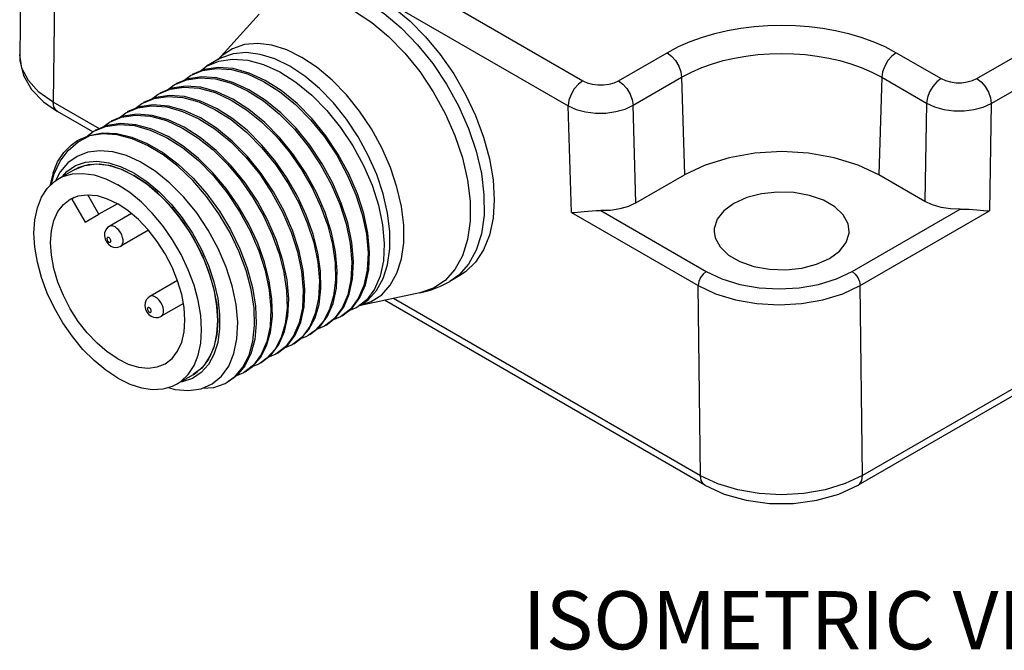
# Model space of a CAD drawing. Units: inches. Extents: x 0.4 to 16.6, y 0.6 to 10.4.
# Drawn here: x 12.7 to 14.4, y 6.8 to 7.9 of the extents above; entities that cross this region are included whole.
import ezdxf
from ezdxf.enums import TextEntityAlignment as Align

# ---------------------------------------------------------------- set-up
doc = ezdxf.new("R2010")
doc.units = ezdxf.units.IN
doc.header["$LTSCALE"] = 0.935
doc.header["$MEASUREMENT"] = 0
doc.layers.get('0').update_dxf_attribs({"linetype": 'CONTINUOUS'})
for name, color, linetype in [('02___PRT_ALL_AXES', 7, 'CONTINUOUS'), ('AXIS_COSMETIC_THREADS', 7, 'CONTINUOUS'), ('NOTES', 7, 'CONTINUOUS')]:
    doc.layers.add(name, color=color, linetype=linetype)

msp = doc.modelspace()

# ---------------------------------------------------------------- linework, layer by layer
at = {"color": 9, "linetype": 'CONTINUOUS'}
for p, q in [((13.0446, 8.1632), (13.7027, 7.7832)), ((13.0195, 8.1198), (13.6777, 7.7398)), ((14.405, 7.744), (15.0125, 8.0947)), ((12.7961, 8.0688), (12.7922, 7.7464)), ((14.3799, 7.787), (14.8045, 8.0321)), ((13.764, 7.7832), (13.8475, 7.8314)), ((14.2416, 7.8314), (14.3187, 7.787)), ((13.789, 7.7409), (13.8725, 7.7891)), ((13.8725, 7.7891), (13.8775, 7.6212)), ((14.2166, 7.7891), (14.2116, 7.6212)), ((14.2166, 7.7891), (14.2937, 7.7446)), ((12.8715, 7.7006), (12.7922, 7.7464)), ((13.6831, 7.5567), (13.6777, 7.7398)), ((13.794, 7.573), (13.789, 7.7409)), ((14.2937, 7.7446), (14.2907, 7.5756)), ((14.405, 7.744), (14.4017, 7.5594)), ((15.0186, 7.5865), (14.1834, 7.1043)), ((13.6831, 7.5567), (13.9011, 7.4308)), ((13.7334, 7.5598), (13.915, 7.455)), ((14.1656, 7.4549), (14.3517, 7.5624)), ((14.1795, 7.4311), (14.4017, 7.5594)), ((13.5089, 7.5414), (13.5045, 7.51)), ((13.5063, 7.4679), (13.4893, 7.4488)), ((13.4893, 7.4488), (13.4742, 7.4381)), ((13.4742, 7.4381), (13.4742, 7.4381)), ((13.905, 7.1039), (13.9011, 7.4308)), ((14.1834, 7.1043), (14.1795, 7.4311)), ((13.905, 7.1039), (13.377, 7.4087))]:
    msp.add_line(p, q, dxfattribs=at)
at = {"color": 7, "linetype": 'CONTINUOUS'}
for p, q in [((12.7384, 8.1501), (12.7345, 7.8278)), ((12.7345, 7.8278), (12.7345, 7.828)), ((13.0446, 7.7995), (13.0559, 7.8083)), ((13.0167, 7.7834), (13.0281, 7.7922)), ((13.0477, 7.79), (13.024, 7.7865)), ((13.0518, 7.8025), (13.0309, 7.7938)), ((12.9962, 7.7704), (12.9752, 7.7617)), ((12.9888, 7.7673), (13.0003, 7.7761)), ((13.0199, 7.7739), (12.9962, 7.7704)), ((13.024, 7.7865), (13.0031, 7.7777)), ((13.0459, 7.7719), (13.0199, 7.7739)), ((12.9683, 7.7543), (12.9474, 7.7456)), ((12.961, 7.7513), (12.9724, 7.7601)), ((12.992, 7.7578), (12.9683, 7.7543)), ((13.018, 7.7558), (12.992, 7.7578)), ((12.7757, 7.7467), (12.7995, 7.7302)), ((12.9405, 7.7382), (12.9195, 7.7295)), ((12.9332, 7.7352), (12.9446, 7.744)), ((12.9642, 7.7417), (12.9405, 7.7382)), ((12.9901, 7.7397), (12.9642, 7.7417)), ((12.8602, 7.6951), (12.7995, 7.7302)), ((12.9127, 7.7222), (12.8917, 7.7134)), ((12.9053, 7.7191), (12.9168, 7.7279)), ((12.9364, 7.7257), (12.9127, 7.7222)), ((12.9623, 7.7236), (12.9364, 7.7257)), ((12.8847, 7.7061), (12.8639, 7.6974)), ((12.8775, 7.7031), (12.8889, 7.7118)), ((12.9085, 7.7096), (12.8847, 7.7061)), ((12.9344, 7.7076), (12.9085, 7.7096)), ((13.0424, 7.7178), (13.07, 7.7002)), ((12.8349, 7.6781), (12.8545, 7.6885)), ((12.836, 7.6813), (12.8542, 7.6892)), ((12.8378, 7.6822), (12.8545, 7.6885)), ((12.8504, 7.6876), (12.8611, 7.6958)), ((12.8542, 7.6892), (12.8769, 7.6933)), ((12.9867, 7.6857), (13.0143, 7.6681)), ((12.8339, 7.6801), (12.8378, 7.6822)), ((12.8517, 7.6601), (12.8333, 7.6531)), ((12.8722, 7.6628), (12.8517, 7.6601)), ((12.8293, 7.6306), (12.8465, 7.6376)), ((12.8465, 7.6376), (12.866, 7.6401)), ((12.866, 7.6401), (12.887, 7.6379)), ((12.887, 7.6379), (12.909, 7.6312)), ((12.7918, 7.625), (12.7865, 7.6023)), ((12.789, 7.6047), (12.794, 7.6228)), ((12.8042, 7.6264), (12.7959, 7.6109)), ((12.8291, 7.6305), (12.8013, 7.6145)), ((12.8292, 7.6305), (12.8293, 7.6306)), ((12.909, 7.6312), (12.931, 7.6204)), ((12.931, 7.6246), (12.9529, 7.6101)), ((12.931, 7.6204), (12.931, 7.6204)), ((12.9515, 7.6069), (12.931, 7.6204)), ((13.794, 7.573), (13.8775, 7.6212)), ((14.2907, 7.5756), (14.2116, 7.6212)), ((12.782, 7.5979), (12.7943, 7.6098)), ((12.7943, 7.6098), (12.8013, 7.6144)), ((12.9716, 7.5903), (12.9515, 7.6069)), ((12.9909, 7.5708), (12.9716, 7.5903)), ((12.8851, 7.5802), (12.9032, 7.5714)), ((12.963, 7.5548), (12.9438, 7.5742)), ((13.0089, 7.5491), (12.9909, 7.5708)), ((15.0112, 7.5699), (14.1761, 7.0877)), ((12.9267, 7.5547), (12.8886, 7.5327)), ((12.9811, 7.533), (12.963, 7.5548)), ((12.956, 7.5261), (12.9083, 7.4986)), ((13.0059, 7.4397), (12.9582, 7.4122)), ((13.0414, 7.4051), (13.0342, 7.4315)), ((13.0692, 7.4211), (13.0621, 7.4475)), ((13.016, 7.4), (12.9779, 7.3781)), ((13.0733, 7.398), (13.0751, 7.3709)), ((13.9123, 7.0877), (13.3618, 7.4055)), ((13.3034, 7.3905), (13.2863, 7.3771)), ((13.3141, 7.3932), (13.3004, 7.3876)), ((13.0751, 7.3709), (13.0733, 7.3459)), ((13.2569, 7.3698), (13.2431, 7.354)), ((13.2505, 7.36), (13.2638, 7.378)), ((13.2755, 7.3744), (13.2585, 7.3611)), ((13.2612, 7.3627), (13.2783, 7.3761)), ((13.2863, 7.3771), (13.2726, 7.3716)), ((13.2181, 7.3396), (13.2319, 7.3553)), ((13.2332, 7.3603), (13.2199, 7.3423)), ((13.2431, 7.354), (13.2306, 7.345)), ((13.2334, 7.3466), (13.2505, 7.36)), ((13.2585, 7.3611), (13.2448, 7.3555)), ((13.0733, 7.3459), (13.068, 7.3235)), ((13.1948, 7.3279), (13.2081, 7.3458)), ((13.2199, 7.3423), (13.2028, 7.3289)), ((13.2056, 7.3305), (13.2181, 7.3396)), ((13.068, 7.3235), (13.0593, 7.3043)), ((13.132, 7.3135), (13.1217, 7.2928)), ((13.1735, 7.3217), (13.1597, 7.3059)), ((13.1669, 7.3118), (13.1803, 7.3297)), ((13.192, 7.3262), (13.1749, 7.3128)), ((13.1777, 7.3145), (13.1948, 7.3279)), ((13.2028, 7.3289), (13.1891, 7.3234)), ((13.0593, 7.3043), (13.0474, 7.2889)), ((13.1346, 7.2914), (13.1484, 7.3072)), ((13.1597, 7.3059), (13.1471, 7.2968)), ((13.1499, 7.2984), (13.1669, 7.3118)), ((13.1749, 7.3128), (13.1612, 7.3073)), ((13.0474, 7.2889), (13.0329, 7.2777)), ((13.1193, 7.2807), (13.1072, 7.2758)), ((13.1217, 7.2928), (13.1079, 7.2763)), ((13.1363, 7.2941), (13.1193, 7.2807)), ((13.122, 7.2823), (13.1346, 7.2914)), ((13.0329, 7.2776), (13.005, 7.2616)), ((13.0652, 7.2617), (13.0812, 7.2749)), ((13.1079, 7.2763), (13.0942, 7.2662)), ((13.0463, 7.2535), (13.0652, 7.2617))]:
    msp.add_line(p, q, dxfattribs=at)
at = {"color": 9, "linetype": 'CONTINUOUS'}
for points in [[(13.3315, 7.9183), (13.3613, 7.8986), (13.3905, 7.8741), (13.4187, 7.8451), (13.4449, 7.8127), (13.4685, 7.7773), (13.4891, 7.7399), (13.5062, 7.7012), (13.5193, 7.6623), (13.5282, 7.6238), (13.5327, 7.5867), (13.5328, 7.5518), (13.5283, 7.5199), (13.5194, 7.4917), (13.5063, 7.4679)], [(13.3104, 7.903), (13.3397, 7.8836), (13.3686, 7.8593), (13.3964, 7.8308), (13.4222, 7.7988), (13.4456, 7.7639), (13.4658, 7.727), (13.4827, 7.6888), (13.4956, 7.6504), (13.5045, 7.6124), (13.5089, 7.5759), (13.5089, 7.5414)], [(13.8475, 7.8314), (13.8672, 7.8418), (13.8875, 7.8506), (13.9083, 7.858), (13.9296, 7.8642), (13.9515, 7.8693), (13.9741, 7.8733), (13.9972, 7.8762), (14.0207, 7.878), (14.0444, 7.8786), (14.0681, 7.878), (14.0916, 7.8763), (14.1147, 7.8734), (14.1373, 7.8694), (14.1593, 7.8643), (14.1806, 7.8581), (14.2014, 7.8507), (14.2218, 7.8418), (14.2416, 7.8314)], [(13.2198, 7.8234), (13.1938, 7.8362), (13.1683, 7.8442), (13.1438, 7.8473), (13.121, 7.8453), (13.1005, 7.8382), (13.0826, 7.8263), (13.0762, 7.8199)], [(12.7922, 7.7464), (12.7677, 7.7637), (12.7495, 7.7834), (12.7383, 7.8048), (12.7345, 7.8278)], [(13.1987, 7.8081), (13.1731, 7.8206), (13.1479, 7.8285), (13.1238, 7.8316), (13.1014, 7.8296), (13.0812, 7.8227), (13.0765, 7.8202)], [(13.3188, 7.3964), (13.339, 7.4033), (13.3569, 7.4152), (13.3717, 7.4317), (13.383, 7.4524), (13.3908, 7.4768), (13.3947, 7.5045), (13.3948, 7.5347), (13.3909, 7.5669), (13.3832, 7.6002), (13.3718, 7.6341), (13.3571, 7.6676), (13.3393, 7.7002), (13.3188, 7.7309), (13.2961, 7.7592), (13.2716, 7.7844), (13.246, 7.806), (13.2198, 7.8234)], [(13.8475, 7.8314), (13.8551, 7.8257), (13.8619, 7.8178), (13.8675, 7.8085), (13.8711, 7.7986), (13.8725, 7.7891)], [(13.8725, 7.7891), (13.8898, 7.7981), (13.9075, 7.8058), (13.9256, 7.8123), (13.9442, 7.8177), (13.9633, 7.8221), (13.983, 7.8256), (14.0033, 7.8282), (14.0238, 7.8297), (14.0444, 7.8302), (14.0651, 7.8297), (14.0856, 7.8282), (14.1058, 7.8257), (14.1255, 7.8222), (14.1447, 7.8178), (14.1633, 7.8123), (14.1815, 7.8058), (14.1993, 7.7981), (14.2166, 7.7891)], [(14.2416, 7.8314), (14.2341, 7.8257), (14.2272, 7.8178), (14.2217, 7.8085), (14.218, 7.7986), (14.2166, 7.7891)], [(13.3208, 7.3971), (13.3336, 7.4062), (13.3482, 7.4224), (13.3594, 7.4428), (13.367, 7.4668), (13.3709, 7.4941), (13.3709, 7.5238), (13.3671, 7.5555), (13.3595, 7.5884), (13.3484, 7.6217), (13.3338, 7.6547), (13.3163, 7.6867), (13.2961, 7.717), (13.2738, 7.7449), (13.2497, 7.7697), (13.2245, 7.7909), (13.1987, 7.8081)], [(14.3187, 7.787), (14.3111, 7.7812), (14.3043, 7.7733), (14.2987, 7.764), (14.2951, 7.7541), (14.2937, 7.7446)], [(14.3187, 7.787), (14.3262, 7.7835), (14.335, 7.781), (14.3445, 7.7798), (14.3542, 7.7798), (14.3636, 7.781), (14.3724, 7.7835), (14.3799, 7.787)], [(14.3799, 7.787), (14.3876, 7.7811), (14.3946, 7.7731), (14.4001, 7.7636), (14.4037, 7.7536), (14.405, 7.744)], [(13.7027, 7.7832), (13.695, 7.7774), (13.688, 7.7692), (13.6825, 7.7596), (13.6789, 7.7495), (13.6777, 7.7398)], [(13.7027, 7.7832), (13.7103, 7.7798), (13.719, 7.7773), (13.7285, 7.7761), (13.7382, 7.7761), (13.7477, 7.7773), (13.7564, 7.7798), (13.764, 7.7832)], [(13.764, 7.7832), (13.7716, 7.7775), (13.7784, 7.7696), (13.7839, 7.7603), (13.7876, 7.7504), (13.789, 7.7409)], [(12.7995, 7.7302), (12.797, 7.7321), (12.7934, 7.7382), (12.7922, 7.7464)], [(13.6777, 7.7398), (13.6915, 7.7337), (13.7073, 7.7295), (13.7245, 7.7274), (13.7422, 7.7276), (13.7594, 7.73), (13.7752, 7.7345), (13.789, 7.7409)], [(14.2937, 7.7446), (14.3074, 7.7383), (14.3233, 7.7339), (14.3405, 7.7316), (14.3581, 7.7315), (14.3753, 7.7336), (14.3912, 7.7378), (14.405, 7.744)], [(12.8985, 7.5317), (12.8951, 7.5332), (12.892, 7.5336), (12.8892, 7.533), (12.8886, 7.5327)], [(12.9083, 7.4986), (12.9099, 7.4999), (12.9115, 7.5024), (12.9123, 7.5057), (12.9123, 7.5096), (12.9115, 7.5138), (12.9099, 7.5182), (12.9077, 7.5224), (12.9049, 7.5262), (12.9018, 7.5293), (12.8985, 7.5317)], [(12.8879, 7.5134), (12.8871, 7.5137), (12.8863, 7.5138), (12.8857, 7.5137), (12.8851, 7.5133), (12.8848, 7.5127), (12.8846, 7.5119), (12.8846, 7.511), (12.8848, 7.51), (12.8851, 7.5089), (12.8857, 7.5079), (12.8863, 7.507), (12.8871, 7.5063), (12.8879, 7.5057)], [(12.8879, 7.5057), (12.8887, 7.5054), (12.8894, 7.5053), (12.8901, 7.5054), (12.8906, 7.5058), (12.891, 7.5064), (12.8912, 7.5072), (12.8912, 7.5081), (12.891, 7.5091), (12.8906, 7.5101), (12.8901, 7.5111), (12.8894, 7.512), (12.8887, 7.5128), (12.8879, 7.5134)], [(13.5045, 7.51), (13.4957, 7.4821), (13.4828, 7.4586), (13.466, 7.4398), (13.4458, 7.4263), (13.4227, 7.4184)], [(13.915, 7.455), (13.9097, 7.4507), (13.9052, 7.4446), (13.9021, 7.4376), (13.9011, 7.4308)], [(13.915, 7.455), (13.9418, 7.4422), (13.9725, 7.4328), (14.0057, 7.427), (14.0403, 7.425), (14.0749, 7.427), (14.1081, 7.4328), (14.1388, 7.4422), (14.1656, 7.4549)], [(14.1656, 7.4549), (14.1708, 7.4507), (14.1753, 7.4447), (14.1784, 7.4378), (14.1795, 7.4311)], [(13.9011, 7.4308), (13.9309, 7.4168), (13.965, 7.4063), (14.0019, 7.3999), (14.0403, 7.3977), (14.0787, 7.3999), (14.1156, 7.4064), (14.1497, 7.4169), (14.1795, 7.4311)], [(12.9681, 7.4112), (12.9647, 7.4126), (12.9616, 7.4131), (12.9588, 7.4125), (12.9582, 7.4122)], [(12.9779, 7.3781), (12.9795, 7.3794), (12.9811, 7.3819), (12.9819, 7.3852), (12.9819, 7.3891), (12.9811, 7.3933), (12.9795, 7.3976), (12.9773, 7.4018), (12.9745, 7.4056), (12.9714, 7.4088), (12.9681, 7.4112)], [(12.9575, 7.3928), (12.9567, 7.3932), (12.9559, 7.3933), (12.9553, 7.3931), (12.9547, 7.3927), (12.9544, 7.3921), (12.9542, 7.3913), (12.9542, 7.3904), (12.9544, 7.3894), (12.9547, 7.3884), (12.9553, 7.3874), (12.9559, 7.3865), (12.9567, 7.3857), (12.9575, 7.3852)], [(12.9575, 7.3852), (12.9583, 7.3848), (12.959, 7.3847), (12.9597, 7.3849), (12.9602, 7.3852), (12.9606, 7.3858), (12.9607, 7.3866), (12.9607, 7.3875), (12.9606, 7.3886), (12.9602, 7.3896), (12.9597, 7.3906), (12.959, 7.3915), (12.9583, 7.3922), (12.9575, 7.3928)], [(14.1834, 7.1043), (14.1536, 7.0902), (14.1195, 7.0796), (14.0826, 7.0731), (14.0442, 7.0709), (14.0058, 7.073), (13.9689, 7.0794), (13.9348, 7.0898), (13.905, 7.1039)], [(13.9123, 7.0877), (13.9098, 7.0897), (13.9062, 7.0957), (13.905, 7.1039)], [(14.1761, 7.0877), (14.1787, 7.0898), (14.1823, 7.0959), (14.1834, 7.1043)]]:
    msp.add_lwpolyline(points, dxfattribs=at)
at = {"color": 7, "linetype": 'CONTINUOUS'}
for points in [[(12.7345, 7.828), (12.735, 7.8176), (12.7413, 7.7922), (12.755, 7.7683), (12.7757, 7.7467)], [(13.0281, 7.7922), (13.049, 7.8009), (13.0727, 7.8044), (13.0987, 7.8024), (13.1261, 7.7948), (13.1537, 7.7821)], [(13.1565, 7.7837), (13.1288, 7.7964), (13.1015, 7.804), (13.0755, 7.806), (13.0518, 7.8025)], [(13.0559, 7.8083), (13.0768, 7.817), (13.1005, 7.8205), (13.1265, 7.8185), (13.1539, 7.8109), (13.1816, 7.7982)], [(13.0003, 7.7761), (13.0212, 7.7849), (13.0449, 7.7884), (13.0709, 7.7863), (13.0982, 7.7788), (13.1259, 7.766)], [(13.1287, 7.7676), (13.101, 7.7804), (13.0737, 7.7879), (13.0477, 7.79)], [(13.1816, 7.7982), (13.2092, 7.7806), (13.2365, 7.7582), (13.2625, 7.7319), (13.2862, 7.7027), (13.3073, 7.671), (13.3256, 7.6374), (13.3403, 7.6033), (13.3513, 7.5691), (13.3584, 7.5355), (13.3612, 7.5031), (13.3598, 7.4732), (13.3541, 7.4469), (13.3445, 7.4246), (13.3312, 7.4066), (13.3141, 7.3932)], [(12.9724, 7.7601), (12.9933, 7.7688), (13.017, 7.7723), (13.043, 7.7703), (13.0704, 7.7627), (13.098, 7.75)], [(13.1008, 7.7516), (13.0732, 7.7643), (13.0459, 7.7719)], [(13.1537, 7.7821), (13.1814, 7.7645), (13.2087, 7.7421), (13.2347, 7.7158), (13.2584, 7.6865), (13.2795, 7.6549), (13.2978, 7.6213), (13.3125, 7.5872), (13.3235, 7.553), (13.3305, 7.5194), (13.3334, 7.487), (13.3319, 7.4571), (13.3263, 7.4308), (13.3167, 7.4085), (13.3034, 7.3905)], [(13.2891, 7.3787), (13.3062, 7.3922), (13.3195, 7.4101), (13.3291, 7.4324), (13.3347, 7.4587), (13.3362, 7.4886), (13.3333, 7.521), (13.3263, 7.5546), (13.3153, 7.5888), (13.3005, 7.623), (13.2823, 7.6565), (13.2611, 7.6882), (13.2374, 7.7175), (13.2114, 7.7438), (13.1841, 7.7661), (13.1565, 7.7837)], [(12.9446, 7.744), (12.9655, 7.7527), (12.9892, 7.7562), (13.0152, 7.7542), (13.0425, 7.7466), (13.0702, 7.7339)], [(13.073, 7.7355), (13.0453, 7.7482), (13.018, 7.7558)], [(13.1259, 7.766), (13.1536, 7.7484), (13.1809, 7.726), (13.2069, 7.6997), (13.2306, 7.6704), (13.2517, 7.6387), (13.27, 7.6052), (13.2847, 7.5711), (13.2956, 7.5369), (13.3027, 7.5033), (13.3056, 7.4709), (13.3041, 7.441), (13.2984, 7.4147), (13.2888, 7.3924), (13.2755, 7.3744)], [(13.2783, 7.3761), (13.2916, 7.394), (13.3012, 7.4163), (13.3069, 7.4426), (13.3084, 7.4725), (13.3055, 7.5049), (13.2984, 7.5385), (13.2874, 7.5727), (13.2727, 7.6069), (13.2545, 7.6404), (13.2333, 7.6721), (13.2096, 7.7013), (13.1836, 7.7277), (13.1563, 7.75), (13.1287, 7.7676)], [(12.9168, 7.7279), (12.9377, 7.7366), (12.9614, 7.7401), (12.9874, 7.7381), (13.0147, 7.7305), (13.0424, 7.7178)], [(13.0452, 7.7194), (13.0175, 7.7322), (12.9901, 7.7397)], [(13.098, 7.75), (13.1244, 7.7333), (13.1504, 7.7123), (13.1754, 7.6876), (13.1984, 7.6601), (13.2191, 7.6305), (13.2372, 7.5988), (13.2524, 7.5664), (13.2641, 7.5337), (13.2723, 7.5015), (13.2769, 7.4699), (13.2776, 7.4401), (13.2743, 7.4131), (13.2674, 7.3896), (13.2569, 7.3698)], [(13.2638, 7.378), (13.2734, 7.4002), (13.279, 7.4265), (13.2805, 7.4564), (13.2776, 7.4888), (13.2706, 7.5224), (13.2596, 7.5566), (13.2449, 7.5908), (13.2267, 7.6243), (13.2055, 7.6559), (13.1818, 7.6852), (13.1558, 7.7116), (13.1285, 7.7339), (13.1008, 7.7516)], [(12.8889, 7.7118), (12.9098, 7.7205), (12.9335, 7.7241), (12.9595, 7.722), (12.9868, 7.7145), (13.0145, 7.7017)], [(13.0173, 7.7034), (12.9897, 7.7161), (12.9623, 7.7236)], [(13.1001, 7.6795), (13.0728, 7.7018), (13.0452, 7.7194)], [(13.0702, 7.7339), (13.0979, 7.7163), (13.1252, 7.6939), (13.1511, 7.6676), (13.1749, 7.6383), (13.196, 7.6067), (13.2143, 7.5731), (13.229, 7.539), (13.24, 7.5048), (13.247, 7.4712), (13.2499, 7.4388), (13.2484, 7.4089), (13.2428, 7.3826), (13.2332, 7.3603)], [(13.2319, 7.3553), (13.2423, 7.3751), (13.2493, 7.3986), (13.2525, 7.4256), (13.2519, 7.4554), (13.2473, 7.487), (13.239, 7.5193), (13.2273, 7.5519), (13.2122, 7.5844), (13.194, 7.616), (13.1733, 7.6457), (13.1503, 7.6732), (13.1254, 7.6979), (13.0993, 7.7188), (13.073, 7.7355)], [(12.8611, 7.6958), (12.882, 7.7045), (12.9057, 7.708), (12.9317, 7.706), (12.959, 7.6984), (12.9867, 7.6857)], [(12.9895, 7.6873), (12.9618, 7.7), (12.9344, 7.7076)], [(13.0723, 7.6634), (13.045, 7.6857), (13.0173, 7.7034)], [(13.0323, 7.6115), (13.0072, 7.6355), (12.981, 7.6559), (12.9544, 7.672), (12.9278, 7.6835), (12.902, 7.6902), (12.8773, 7.6919), (12.8545, 7.6885)], [(12.8769, 7.6933), (12.9014, 7.6923), (12.9273, 7.6863), (12.9539, 7.6752), (12.9808, 7.6596), (13.0072, 7.6396)], [(13.1437, 7.5039), (13.1286, 7.5363), (13.1104, 7.5679), (13.0897, 7.5976), (13.0668, 7.625), (13.0418, 7.6497), (13.0158, 7.6706), (12.9895, 7.6873)], [(13.0145, 7.7017), (13.0408, 7.6851), (13.0669, 7.6642), (13.0918, 7.6395), (13.1148, 7.612), (13.1355, 7.5824), (13.1536, 7.5508), (13.1688, 7.5183)], [(13.07, 7.7002), (13.0974, 7.6778), (13.1233, 7.6515), (13.1471, 7.6222), (13.1682, 7.5905), (13.1864, 7.557), (13.2012, 7.5228), (13.2121, 7.4887), (13.2192, 7.455), (13.2221, 7.4227), (13.2206, 7.3928), (13.2149, 7.3665), (13.2053, 7.3442), (13.192, 7.3262)], [(12.7918, 7.625), (12.7998, 7.6437), (12.8102, 7.6596), (12.823, 7.6725), (12.8339, 7.6801)], [(12.794, 7.6228), (12.8043, 7.6448), (12.818, 7.6634), (12.8349, 7.6781)], [(13.2081, 7.3458), (13.2177, 7.3681), (13.2234, 7.3944), (13.2248, 7.4243), (13.222, 7.4567), (13.2149, 7.4903), (13.2039, 7.5245), (13.1892, 7.5587), (13.171, 7.5922), (13.1498, 7.6239), (13.1261, 7.6531), (13.1001, 7.6795)], [(12.8333, 7.6531), (12.8173, 7.6417), (12.8042, 7.6264)], [(12.9419, 7.6435), (12.9181, 7.6543), (12.8945, 7.6608), (12.8722, 7.6628)], [(13.0143, 7.6681), (13.0417, 7.6457), (13.0676, 7.6194), (13.0913, 7.5901), (13.1125, 7.5584), (13.1307, 7.5249)], [(13.1761, 7.5084), (13.1614, 7.5425), (13.1432, 7.5761), (13.122, 7.6077), (13.0983, 7.637), (13.0723, 7.6634)], [(14.2116, 7.6212), (14.1758, 7.6382), (14.135, 7.6508), (14.0907, 7.6586), (14.0446, 7.6612), (13.9985, 7.6586), (13.9542, 7.6508), (13.9133, 7.6382), (13.8775, 7.6212)], [(12.8074, 7.618), (12.8156, 7.6271), (12.8306, 7.6371)], [(12.8291, 7.6305), (12.8367, 7.6343), (12.8531, 7.639), (12.8712, 7.64)], [(12.8306, 7.6371), (12.8479, 7.643), (12.8671, 7.6447), (12.8876, 7.6421), (12.9091, 7.6353), (12.931, 7.6246)], [(12.8712, 7.64), (12.8904, 7.6371), (12.9105, 7.6306), (12.931, 7.6204)], [(12.9926, 7.6071), (12.9674, 7.6276), (12.9419, 7.6435)], [(13.0072, 7.6396), (13.0325, 7.6157), (13.0563, 7.5886), (13.078, 7.5588), (13.0971, 7.5271), (13.1132, 7.4942), (13.1258, 7.4608), (13.1349, 7.4277), (13.1401, 7.3957), (13.1413, 7.3656), (13.1386, 7.3379), (13.132, 7.3135)], [(12.8013, 7.6144), (12.8088, 7.6182), (12.8253, 7.6229), (12.8433, 7.6239)], [(12.8433, 7.6239), (12.8626, 7.6211), (12.8827, 7.6145), (12.9032, 7.6044)], [(12.931, 7.6204), (12.9531, 7.6057), (12.975, 7.5871), (12.9961, 7.5649), (13.0155, 7.54), (13.0328, 7.5131), (13.0475, 7.4848), (13.0593, 7.4557), (13.068, 7.4265), (13.0733, 7.398)], [(12.9438, 7.5742), (12.9237, 7.5908), (12.9032, 7.6044)], [(12.9529, 7.6101), (12.9744, 7.592), (12.9949, 7.5709), (13.0141, 7.5471), (13.0314, 7.5212), (13.0464, 7.4938), (13.0589, 7.4656), (13.0685, 7.4371), (13.075, 7.4089), (13.0783, 7.3818), (13.0783, 7.3563), (13.075, 7.333), (13.0685, 7.3124)], [(13.0812, 7.2749), (13.0938, 7.2924), (13.1028, 7.314), (13.1081, 7.3393), (13.1094, 7.3678), (13.1066, 7.3986), (13.0999, 7.4305), (13.0895, 7.4627), (13.0756, 7.4949), (13.0585, 7.5262), (13.0388, 7.5557), (13.0167, 7.5829), (12.9926, 7.6071)], [(13.0914, 7.2646), (13.1046, 7.2742), (13.1184, 7.2904), (13.1288, 7.3109), (13.1356, 7.335), (13.1385, 7.3623), (13.1375, 7.3922), (13.1326, 7.4239), (13.1239, 7.4567), (13.1115, 7.4899), (13.0958, 7.5227), (13.0771, 7.5544), (13.0558, 7.5842), (13.0323, 7.6115)], [(12.9032, 7.2717), (12.8827, 7.2852), (12.8626, 7.3018), (12.8433, 7.3212), (12.8253, 7.343), (12.8088, 7.3668), (12.7943, 7.3919), (12.782, 7.418), (12.7721, 7.4446), (12.7649, 7.4709), (12.7606, 7.4967), (12.7591, 7.5212), (12.7606, 7.544), (12.7649, 7.5647), (12.7721, 7.5828), (12.782, 7.5979)], [(12.8215, 7.5795), (12.8353, 7.5851), (12.8507, 7.5872), (12.8675, 7.5855), (12.8851, 7.5802)], [(14.1607, 7.524), (14.1588, 7.5369), (14.1505, 7.5523), (14.136, 7.5662), (14.1162, 7.5776), (14.0922, 7.586), (14.0655, 7.5908), (14.0376, 7.5917), (14.01, 7.5888), (13.9845, 7.5822), (13.9624, 7.5722)], [(12.8002, 7.558), (12.8097, 7.5704), (12.8215, 7.5795)], [(12.9849, 7.2965), (12.9966, 7.3056), (13.0061, 7.318), (13.0131, 7.3333), (13.0173, 7.3513), (13.0187, 7.3713), (13.0173, 7.393), (13.0131, 7.4158), (13.0061, 7.4391), (12.9966, 7.4625), (12.9849, 7.4852), (12.9711, 7.5067), (12.9556, 7.5266), (12.9389, 7.5443), (12.9212, 7.5593), (12.9032, 7.5714)], [(13.794, 7.573), (13.781, 7.567), (13.7662, 7.5626), (13.75, 7.5602), (13.7334, 7.5598)], [(13.9624, 7.5722), (13.9452, 7.5595), (13.9337, 7.5448), (13.9286, 7.5289), (13.9284, 7.524)], [(14.3517, 7.5624), (14.3349, 7.5628), (14.3187, 7.5652), (14.3038, 7.5695), (14.2907, 7.5756)], [(12.9032, 7.3046), (12.8851, 7.3167), (12.8675, 7.3317), (12.8507, 7.3494), (12.8353, 7.3693), (12.8215, 7.3908), (12.8097, 7.4136), (12.8002, 7.4369), (12.7933, 7.4602), (12.7891, 7.483), (12.7876, 7.5047), (12.7891, 7.5248), (12.7933, 7.5427), (12.8002, 7.558)], [(13.6831, 7.5567), (13.688, 7.5568), (13.6933, 7.5572), (13.699, 7.5577), (13.7051, 7.5583), (13.7116, 7.5589), (13.7186, 7.5594), (13.7258, 7.5598), (13.7334, 7.5598)], [(14.3517, 7.5624), (14.3592, 7.5624), (14.3665, 7.5621), (14.3734, 7.5615), (14.3799, 7.5609), (14.3859, 7.5604), (14.3915, 7.5599), (14.3968, 7.5595), (14.4017, 7.5594)], [(13.0342, 7.4315), (13.0244, 7.458), (13.0121, 7.4841), (12.9975, 7.5093), (12.9811, 7.533)], [(13.0621, 7.4475), (13.0522, 7.474), (13.0399, 7.5002), (13.0254, 7.5253), (13.0089, 7.5491)], [(12.8886, 7.5327), (12.8856, 7.5305), (12.8826, 7.5267), (12.8806, 7.5218), (12.8802, 7.5163), (12.8813, 7.5108), (12.8837, 7.5059), (12.887, 7.5018), (12.891, 7.4988)], [(13.1307, 7.5249), (13.1455, 7.4907), (13.1564, 7.4566), (13.1635, 7.4229), (13.1664, 7.3906), (13.1649, 7.3607), (13.1593, 7.3344), (13.1497, 7.3121), (13.1363, 7.2941)], [(13.1688, 7.5183), (13.1805, 7.4857), (13.1888, 7.4534), (13.1934, 7.4219), (13.1941, 7.3921), (13.1908, 7.365), (13.1839, 7.3415), (13.1735, 7.3217)], [(13.9284, 7.524), (13.9303, 7.5127), (13.9386, 7.4973), (13.9531, 7.4834), (13.9729, 7.472), (13.9969, 7.4636), (14.0236, 7.4588), (14.0516, 7.4579), (14.0791, 7.4608), (14.1047, 7.4674), (14.1267, 7.4774)], [(14.1267, 7.4774), (14.144, 7.4901), (14.1555, 7.5048), (14.1605, 7.5208), (14.1607, 7.524)], [(13.1484, 7.3072), (13.1589, 7.327), (13.1658, 7.3506), (13.169, 7.3776), (13.1683, 7.4074), (13.1637, 7.439), (13.1555, 7.4712), (13.1437, 7.5039)], [(13.1803, 7.3297), (13.1899, 7.352), (13.1955, 7.3783), (13.197, 7.4082), (13.1941, 7.4406), (13.1871, 7.4742), (13.1761, 7.5084)], [(12.891, 7.4988), (12.8951, 7.4971), (12.8992, 7.4964), (12.9035, 7.4968), (12.9075, 7.4982), (12.9083, 7.4986)], [(13.4227, 7.4184), (13.4407, 7.4232), (13.4579, 7.4298), (13.4742, 7.4381)], [(13.0751, 7.3709), (13.0736, 7.3954), (13.0692, 7.4211)], [(12.9582, 7.4122), (12.9552, 7.4099), (12.9522, 7.4062), (12.9502, 7.4013), (12.9498, 7.3958), (12.9509, 7.3902), (12.9533, 7.3853), (12.9566, 7.3813), (12.9606, 7.3783)], [(13.0342, 7.2932), (13.0414, 7.3113), (13.0458, 7.332), (13.0472, 7.3548), (13.0458, 7.3794), (13.0414, 7.4051)], [(12.9606, 7.3783), (12.9647, 7.3765), (12.9688, 7.3758), (12.9731, 7.3762), (12.9771, 7.3776), (12.9779, 7.3781)], [(13.0621, 7.3093), (13.0692, 7.3274), (13.0736, 7.3481), (13.0751, 7.3709)], [(13.2306, 7.345), (13.2263, 7.3427), (13.2185, 7.34)], [(12.9032, 7.3046), (12.9212, 7.2958), (12.9389, 7.2905), (12.9556, 7.2889)], [(12.9556, 7.2889), (12.9711, 7.2909), (12.9849, 7.2965)], [(13.0329, 7.2776), (13.0399, 7.2823), (13.0522, 7.2942), (13.0621, 7.3093)], [(13.0685, 7.3124), (13.0589, 7.2949), (13.0464, 7.2811)], [(13.1471, 7.2968), (13.1428, 7.2945), (13.135, 7.2918)], [(13.005, 7.2616), (13.0121, 7.2662), (13.0244, 7.2781), (13.0342, 7.2932)], [(13.0464, 7.2811), (13.0314, 7.2711), (13.0141, 7.2651), (13.0107, 7.2648)], [(12.9032, 7.2717), (12.9237, 7.2615), (12.9438, 7.255), (12.963, 7.2521), (12.9811, 7.2531)], [(13.048, 7.2542), (13.0681, 7.2558), (13.0877, 7.2626), (13.0914, 7.2646)], [(12.9811, 7.2531), (12.9975, 7.2578), (13.005, 7.2616)], [(12.9901, 7.2557), (13.0013, 7.2524), (13.0249, 7.2503), (13.0463, 7.2535)], [(13.9123, 7.0877), (13.9455, 7.0723), (13.9834, 7.0617), (14.0237, 7.0563), (14.0648, 7.0563), (14.1051, 7.0617), (14.143, 7.0724), (14.1761, 7.0877)]]:
    msp.add_lwpolyline(points, dxfattribs=at)
at = {"layer": '02___PRT_ALL_AXES', "color": 7, "linetype": 'CONTINUOUS'}
for p, q in [((13.146, 7.8977), (13.0759, 7.8198)), ((13.0765, 7.8202), (13.0559, 7.8083)), ((13.4913, 7.448), (13.4742, 7.4381)), ((13.4227, 7.4184), (13.3202, 7.3967)), ((13.3208, 7.3971), (13.3202, 7.3967))]:
    msp.add_line(p, q, dxfattribs=at)
msp.add_lwpolyline([(13.3486, 7.9282), (13.3773, 7.9093), (13.4055, 7.886), (13.4324, 7.8588), (13.4577, 7.8282), (13.4808, 7.795), (13.5011, 7.7597), (13.5184, 7.7231), (13.5322, 7.686), (13.5423, 7.649), (13.5484, 7.613), (13.5504, 7.5786), (13.5484, 7.5467), (13.5423, 7.5177), (13.5322, 7.4924), (13.5184, 7.4711), (13.5011, 7.4545), (13.4913, 7.448)], dxfattribs=at)
at = {"layer": 'AXIS_COSMETIC_THREADS', "color": 7, "linetype": 'CONTINUOUS'}
for p, q in [((12.8708, 7.5534), (12.8514, 7.5871)), ((12.828, 7.5822), (12.8244, 7.5792)), ((12.8244, 7.5792), (12.8472, 7.5398)), ((12.9025, 7.5717), (12.8708, 7.5534)), ((12.8472, 7.5398), (12.8708, 7.5534))]:
    msp.add_line(p, q, dxfattribs=at)

# ---------------------------------------------------------------- texts
at = {"layer": 'NOTES', "color": 2, "linetype": 'CONTINUOUS'}
msp.add_text('%%uISOMETRIC VIEW', height=0.1, dxfattribs=at).set_placement((14.1282, 6.8053), align=Align.CENTER)

doc.saveas('drawing.dxf')
